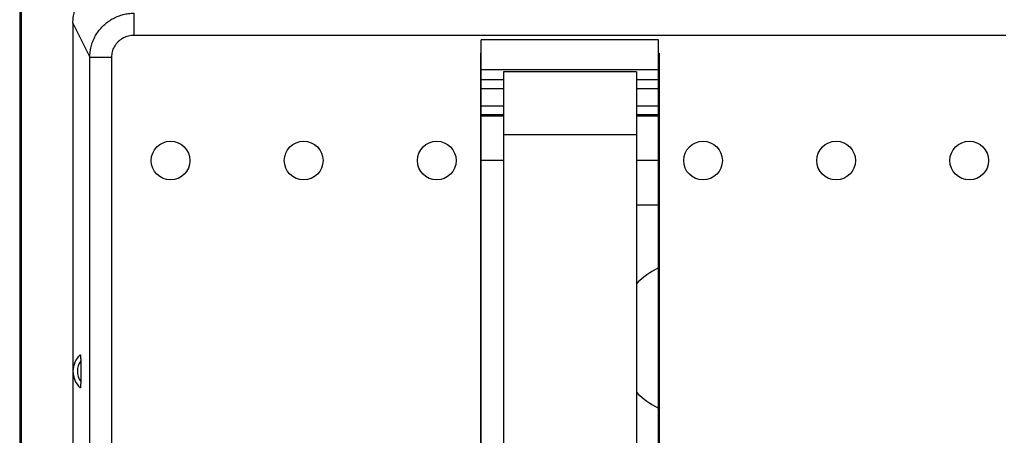
# Model space of a CAD drawing. Units: millimetres. Extents: x -105 to 47, y -25 to 47.
# Drawn here: x -37 to -15, y 7 to 16 of the extents above; entities that cross this region are included whole.
import ezdxf

# ---------------------------------------------------------------- set-up
doc = ezdxf.new("R2010")
doc.units = ezdxf.units.MM
doc.header["$LTSCALE"] = 16.335
doc.layers.get('0').update_dxf_attribs({"linetype": 'CONTINUOUS'})

msp = doc.modelspace()

# ---------------------------------------------------------------- linework, layer by layer
at = {"color": 0, "linetype": 'CONTINUOUS'}
for p, q in [((-37.4, 23.883), (-37.4, -23.617)), ((-37.356, -18.667), (-37.356, 18.933)), ((-34.828, 16.453), (-34.828, 15.961)), ((-36.2, 16.227), (-36.2, 6.632)), ((-36.2, 16.227), (-35.82, 15.461)), ((-34.828, 15.961), (-15.172, 15.961)), ((-27, 6.633), (-27, 15.854)), ((-23, 15.854), (-27, 15.854)), ((-23, 6.633), (-23, 15.854)), ((-27.008, 5.446), (-27.008, 15.551)), ((-27.008, 15.551), (-27, 15.551)), ((-23, 15.551), (-22.992, 15.551)), ((-22.992, 15.551), (-22.992, 5.446)), ((-35.82, 6.708), (-35.82, 15.461)), ((-35.82, 15.461), (-35.322, 15.461)), ((-35.322, 6.208), (-35.322, 15.461)), ((-23, 15.18), (-27, 15.18)), ((-26.5, 15.133), (-26.5, 6.633)), ((-23.5, 15.133), (-26.5, 15.133)), ((-23.5, 15.133), (-23.5, 6.633)), ((-27, 14.959), (-26.5, 14.959)), ((-23.5, 14.959), (-23, 14.959)), ((-27, 14.76), (-26.5, 14.76)), ((-23.5, 14.76), (-23, 14.76)), ((-26.5, 14.362), (-27, 14.362)), ((-23, 14.362), (-23.5, 14.362)), ((-26.5, 14.162), (-27, 14.162)), ((-26.5, 14.133), (-27, 14.133)), ((-23, 14.162), (-23.5, 14.162)), ((-23, 14.133), (-23.5, 14.133)), ((-26.5, 13.721), (-23.5, 13.721)), ((-26.5, 13.133), (-27, 13.133)), ((-23, 13.133), (-23.5, 13.133)), ((-23.5, 12.133), (-23, 12.133)), ((-36.025, 8.616), (-36.025, 8.15))]:
    msp.add_line(p, q, dxfattribs=at)
for centre in [(-34, 13.133), (-31, 13.133), (-28, 13.133), (-22, 13.133), (-19, 13.133), (-16, 13.133)]:
    msp.add_circle(centre, 0.436, dxfattribs=at)
for centre, radius, start, end in [((-22.25, 9.133), 1.75, 115.3872, 135.6157), ((-35.7, 8.383), 0.5, 131.8777, 228.1223), ((-35.7, 8.383), 0.4, 144.3468, 215.6535), ((-22.25, 9.133), 1.75, 224.3843, 244.6128)]:
    msp.add_arc(centre, radius, start, end, dxfattribs=at)
for points, knots in [([(-36.2, 16.227), (-36.2, 16.249), (-36.199, 16.293), (-36.192, 16.359), (-36.181, 16.424), (-36.167, 16.489), (-36.147, 16.552), (-36.124, 16.614), (-36.097, 16.675), (-36.076, 16.714), (-36.065, 16.733)], [0, 0, 0, 0, 0.124992, 0.249967, 0.374942, 0.499929, 0.62494, 0.749964, 0.874989, 1, 1, 1, 1]), ([(-35.82, 15.461), (-35.82, 15.501), (-35.814, 15.581), (-35.792, 15.699), (-35.756, 15.813), (-35.706, 15.923), (-35.643, 16.025), (-35.569, 16.119), (-35.485, 16.204), (-35.39, 16.278), (-35.288, 16.34), (-35.179, 16.389), (-35.065, 16.425), (-34.947, 16.448), (-34.867, 16.453), (-34.828, 16.453)], [0, 0, 0, 0, 0.077155, 0.154255, 0.231304, 0.308297, 0.385239, 0.462136, 0.538995, 0.615827, 0.692642, 0.769456, 0.846282, 0.923125, 1, 1, 1, 1]), ([(-35.322, 15.461), (-35.322, 15.481), (-35.319, 15.522), (-35.309, 15.582), (-35.291, 15.64), (-35.266, 15.695), (-35.235, 15.747), (-35.199, 15.794), (-35.156, 15.837), (-35.109, 15.874), (-35.058, 15.905), (-35.004, 15.93), (-34.946, 15.948), (-34.887, 15.959), (-34.848, 15.961), (-34.828, 15.961)], [0, 0, 0, 0, 0.077842, 0.155524, 0.232982, 0.310211, 0.387225, 0.464045, 0.540707, 0.617252, 0.693732, 0.7702, 0.846713, 0.923315, 1, 1, 1, 1]), ([(-36.034, 8.755), (-36.033, 8.756), (-36.031, 8.754), (-36.031, 8.749), (-36.029, 8.741), (-36.028, 8.73), (-36.027, 8.714), (-36.026, 8.695), (-36.026, 8.672), (-36.025, 8.645), (-36.025, 8.626), (-36.025, 8.616)], [0, 0, 0, 0, 0.010793, 0.042466, 0.099191, 0.182226, 0.293559, 0.432163, 0.596119, 0.78568, 1, 1, 1, 1]), ([(-36.025, 8.15), (-36.025, 8.14), (-36.025, 8.121), (-36.026, 8.094), (-36.026, 8.071), (-36.027, 8.052), (-36.028, 8.036), (-36.029, 8.024), (-36.031, 8.017), (-36.031, 8.012), (-36.033, 8.01), (-36.034, 8.011)], [0, 0, 0, 0, 0.214309, 0.403876, 0.567839, 0.706444, 0.817776, 0.900809, 0.957534, 0.989207, 1, 1, 1, 1])]:
    msp.add_open_spline(points, degree=3, knots=knots, dxfattribs=at)

doc.saveas('drawing.dxf')
